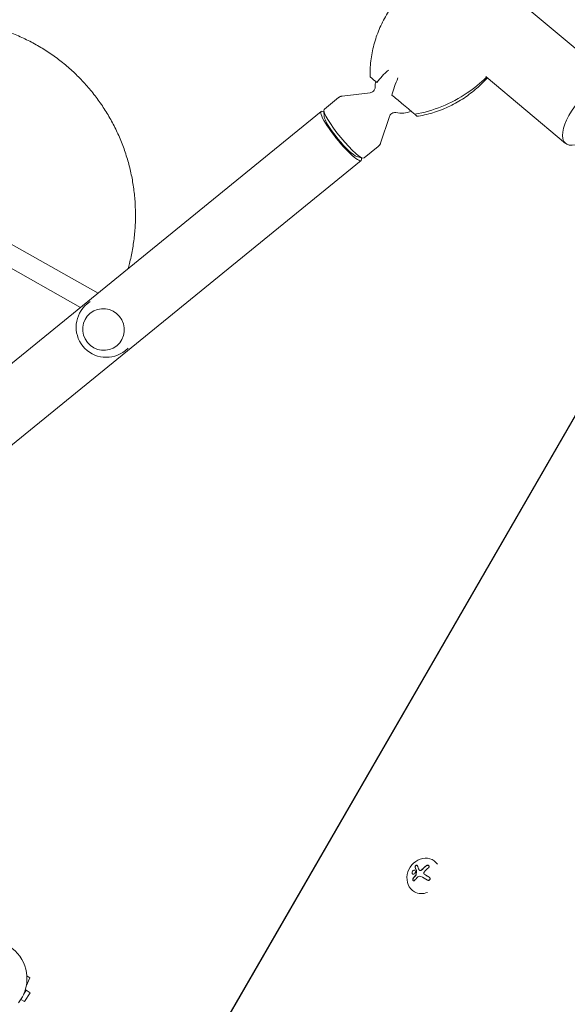
# Model space of a CAD drawing. Units: millimetres. Extents: x -10146 to 11599, y -11520 to 7551.
# Drawn here: x -6589 to -6171, y -1107 to -356 of the extents above; entities that cross this region are included whole.
import ezdxf

# ---------------------------------------------------------------- set-up
doc = ezdxf.new("R2010")
doc.units = ezdxf.units.MM
doc.header["$LTSCALE"] = 20
doc.linetypes.add('HIDDEN', pattern=[9.525, 6.35, -3.175])
doc.layers.add('2d', color=230, linetype='Continuous')
doc.layers.add('EN-Free_Space_Hatch', color=10, linetype='HIDDEN')

msp = doc.modelspace()

# ---------------------------------------------------------------- hatches: boundary and pattern name
at = {"layer": 'EN-Free_Space_Hatch'}
h = msp.add_hatch(dxfattribs=at)
h.set_pattern_fill('ANSI31', color=256, scale=100)
h.set_pattern_definition([(165, (-143.5, 2248.54), (-82.175, -306.6814), [])])
edge = h.paths.add_edge_path()
edge.add_line((-2251.42, 5899.57), (-143.49, 2248.54))
edge.add_arc((-1009.52, 1748.54), 1000, -150, 30, ccw=False)
edge.add_line((-1875.55, 1248.54), (-3983.47, 4899.57))
edge.add_arc((-3117.44, 5399.57), 1000, 30, 210, ccw=False)
edge = h.paths.add_edge_path()
edge.add_line((3092.75, 6044.53), (5200.67, 2393.5))
edge.add_arc((4334.65, 1893.5), 1000, -150, 30, ccw=False)
edge.add_line((3468.62, 1393.5), (1360.7, 5044.53))
edge.add_arc((2226.72, 5544.53), 1000, 30, 210, ccw=False)
edge = h.paths.add_edge_path()
edge.add_arc((-714.02, -154.72), 500, 0, 360)
edge = h.paths.add_edge_path()
edge.add_line((-4492.8, -9297.62), (-4492.8, -5849.6))
edge.add_line((-4492.8, -5849.6), (-6492.8, -5849.6))
edge.add_line((-6492.8, -5849.6), (-6492.8, -9297.62))
edge.add_arc((-5492.8, -9297.62), 1000, 180, 360)
edge = h.paths.add_edge_path()
edge.add_line((3731.51, -3856.16), (2491.77, -6003.45))
edge.add_arc((1625.75, -5503.45), 1000, 150, 330, ccw=False)
edge.add_line((759.72, -5003.45), (1999.46, -2856.16))
edge.add_line((1999.46, -2856.16), (3731.51, -3856.16))

# ---------------------------------------------------------------- linework, layer by layer
at = {"layer": '2d', "lineweight": 0}
for p, q in [((-6134.05, -403.84), (-7678.16, 891.82)), ((-6233.34, -399.25), (-6172.81, -450.03)), ((-6321.79, -411.47), (-6342.89, -413.94)), ((-6345.79, -415.15), (-6356.59, -423.94)), ((-7180.2, -1094.46), (-6358.98, -425.7)), ((-6356.61, -429.78), (-6356.9, -424.99)), ((-6307.02, -429.61), (-6313.7, -449.78)), ((-6315.48, -452.37), (-6326.28, -461.16)), ((-7149.7, -1131.91), (-6328.48, -463.15)), ((-6332, -460.01), (-6327.36, -461.25)), ((-6529.09, -564.23), (-6635.34, -504.49)), ((-6542.43, -575.09), (-6643.18, -518.44)), ((-6535.07, -570.58), (-6537.27, -572.37)), ((-6576.9, -1370.33), (-6116.39, -572.69)), ((-6116.28, -572.75), (-6576.8, -1370.39)), ((-6534.98, -579.53), (-6535, -579.55)), ((-6514.78, -604.35), (-6514.79, -604.36)), ((-6506.02, -606.25), (-6508.23, -608.04)), ((-6273.73, -996.65), (-6273.8, -996.6)), ((-6284.01, -1004.44), (-6283.93, -1004.49)), ((-6279.61, -1007.93), (-6279.52, -1007.98)), ((-6288.01, -1020.73), (-6288.18, -1020.63)), ((-6583.77, -1092.74), (-6580.97, -1086.39)), ((-6580.97, -1086.39), (-6583.28, -1084.94)), ((-6585.78, -1099.1), (-6583.8, -1095.91)), ((-6584.45, -1095.51), (-6583.8, -1095.91)), ((-6583.8, -1095.91), (-6580.88, -1097.74)), ((-6587.8, -1102.86), (-6585.11, -1104.53)), ((-6585.11, -1104.53), (-6587.79, -1102.86)), ((-6585.11, -1104.53), (-6580.88, -1097.74))]:
    msp.add_line(p, q, dxfattribs=at)
for centre, radius, start, end in [((-6297.85, -407.06), 20, 167.96479, 180.34536), ((-6297.85, -407.06), 20, 257.97009, 292.03521), ((-6522.75, -590.21), 23, 129.15772, 309.15772)]:
    msp.add_arc(centre, radius, start, end, dxfattribs=at)
at = {"layer": '2d', "lineweight": 0, "extrusion": (0, 0, -1)}
for centre, major_axis, ratio, start_param, end_param in [((-6235.2, -401.19), (-57.42, 67.62), 0.957703, -0.865965, -0.854902), ((-6295.09, -331.49), (-65.37, -77.9), 0.906308, -1.262119, -0.82445), ((-6343.73, -444.42), (-15.25, 18.73), 0.166129, -1.633274, 0.368424), ((-6341.44, -442.55), (15.15, -18.61), 0.166129, 0, 3.079115), ((-6341.44, -442.55), (-15.15, 18.61), 0.166129, -0.062477, 0), ((-6343.73, -444.42), (12.63, -15.51), 0.166129, 0.22656, 2.915033), ((-6343.73, -444.42), (15.25, -18.73), 0.166129, -0.368424, 1.508319), ((-6276.63, -1012.89), (15.82, -9.14), 0.009024, -1.993991, -1.667392), ((-6612.49, -1087.29), (15.65, 25.01), 0.989724, -1.296171, 1.687593)]:
    msp.add_ellipse(centre, major_axis=major_axis, ratio=ratio, start_param=start_param, end_param=end_param, dxfattribs=at)
at = {"layer": '2d', "lineweight": 0}
for centre, major_axis, ratio, start_param, end_param in [((-6295.09, -331.49), (65.37, 77.9), 0.906308, -2.317143, -1.879474), ((-6153.43, -426.94), (-19.38, -23.1), 0.422618, -1.570796, 0.662949), ((-6302.72, -344.53), (76.56, -44.81), 0.957703, -0.865965, -0.854902), ((-6280.99, -1008.62), (7.19, 12.01), 0.86599, -0.379099, 3.159639), ((-6276.5, -1011.17), (-11.79, -14.01), 0.495236, -1.915175, -1.693278), ((-6276.41, -1011.22), (-11.79, -14.01), 0.495236, -1.915175, -1.693278), ((-6276.67, -1010.6), (-14.89, -10.58), 0.467362, -1.166898, -0.997447), ((-6276.58, -1010.65), (-14.89, -10.58), 0.467362, -1.166898, -0.997447), ((-6275.31, -1010.6), (-15.84, 9.14), 0.009024, -1.473825, -1.295811), ((-6275.22, -1010.65), (-15.84, 9.14), 0.009024, -1.4723, -1.295811), ((-6280.99, -1008.62), (-7.19, -12.01), 0.86599, 0.018047, 0.846707)]:
    msp.add_ellipse(centre, major_axis=major_axis, ratio=ratio, start_param=start_param, end_param=end_param, dxfattribs=at)
msp.add_ellipse((-6524.9, -591.96), major_axis=(-10.1, 12.41), ratio=0.986104, dxfattribs=at)
for points, knots in [([(-6321.74, -398.3), (-6321.78, -394.06), (-6321.51, -389.82), (-6320.37, -381.45), (-6319.5, -377.33), (-6317.22, -369.34), (-6315.82, -365.47), (-6312.52, -357.95), (-6310.63, -354.32), (-6306.44, -347.4), (-6304.16, -344.11), (-6301.72, -341)], [-75.879584, -75.879584, -75.879584, -75.879584, -66.474777, -66.474777, -57.069969, -57.069969, -47.665162, -47.665162, -38.260354, -38.260354, -28.991122, -28.991122, -28.991122, -28.991122]), ([(-6777.13, -428.33), (-6775.41, -425.47), (-6773.58, -422.68), (-6769.57, -416.95), (-6767.37, -414.03), (-6762.75, -408.36), (-6760.34, -405.61), (-6755.33, -400.3), (-6752.72, -397.73), (-6747.34, -392.79), (-6744.55, -390.42), (-6738.82, -385.89), (-6735.88, -383.73), (-6729.84, -379.63), (-6726.74, -377.69), (-6720.42, -374.04), (-6717.2, -372.33), (-6710.63, -369.16), (-6707.29, -367.69), (-6700.51, -365), (-6697.08, -363.78), (-6690.13, -361.6), (-6686.61, -360.63), (-6679.52, -358.96), (-6675.95, -358.25), (-6668.76, -357.11), (-6665.15, -356.66), (-6657.9, -356.04), (-6654.27, -355.87), (-6647, -355.78), (-6643.36, -355.87), (-6636.11, -356.32), (-6632.49, -356.68), (-6625.29, -357.65), (-6621.71, -358.27), (-6614.61, -359.78), (-6611.08, -360.66), (-6604.11, -362.68), (-6600.66, -363.81), (-6593.86, -366.34), (-6590.5, -367.73), (-6583.91, -370.75), (-6580.66, -372.38), (-6574.3, -375.87), (-6571.19, -377.73), (-6565.1, -381.69), (-6562.13, -383.78), (-6556.35, -388.16), (-6553.54, -390.47), (-6548.1, -395.27), (-6545.47, -397.77), (-6540.4, -402.96), (-6537.95, -405.65), (-6533.27, -411.2), (-6531.03, -414.06), (-6526.77, -419.94), (-6524.74, -422.96), (-6520.92, -429.14), (-6519.12, -432.3), (-6515.76, -438.75), (-6514.19, -442.03), (-6511.31, -448.71), (-6509.99, -452.11), (-6507.6, -458.98), (-6506.53, -462.46), (-6504.65, -469.5), (-6503.84, -473.05), (-6502.48, -480.21), (-6501.93, -483.81), (-6501.09, -491.06), (-6500.8, -494.69), (-6500.49, -501.98), (-6500.47, -505.63), (-6500.69, -512.93), (-6500.94, -516.57), (-6501.69, -523.83), (-6502.2, -527.45), (-6503.48, -534.64), (-6504.25, -538.22), (-6505.47, -543.03), (-6505.81, -544.29), (-6506.16, -545.55)], [0, 0, 0, 0, 10.005547, 10.005547, 20.970682, 20.970682, 31.934604, 31.934604, 42.897833, 42.897833, 53.860094, 53.860094, 64.821133, 64.821133, 75.780722, 75.780722, 86.738666, 86.738666, 97.694803, 97.694803, 108.64901, 108.64901, 119.601205, 119.601205, 130.551349, 130.551349, 141.499448, 141.499448, 152.44555, 152.44555, 163.389746, 163.389746, 174.332169, 174.332169, 185.272987, 185.272987, 196.212406, 196.212406, 207.150658, 207.150658, 218.088002, 218.088002, 229.024717, 229.024717, 239.961093, 239.961093, 250.897429, 250.897429, 261.834023, 261.834023, 272.771171, 272.771171, 283.709154, 283.709154, 294.648236, 294.648236, 305.588657, 305.588657, 316.53063, 316.53063, 327.474335, 327.474335, 338.419913, 338.419913, 349.367466, 349.367466, 360.317056, 360.317056, 371.268698, 371.268698, 382.222366, 382.222366, 393.177989, 393.177989, 404.135457, 404.135457, 415.094617, 415.094617, 426.055283, 426.055283, 429.987661, 429.987661, 429.987661, 429.987661]), ([(-6316.47, -403.68), (-6315.38, -402.02), (-6314.07, -400.37), (-6311.08, -397.17), (-6309.41, -395.63), (-6307.6, -394.16), (-6307.59, -394.15), (-6307.58, -394.14)], [0.000493, 0.000493, 0.000493, 0.000493, 7.229077, 7.229077, 14.382658, 14.382658, 14.42037, 14.42037, 14.42037, 14.42037]), ([(-6321.73, -399.27), (-6321.73, -399.27), (-6321.73, -399.27), (-6321.69, -399.3), (-6321.22, -399.69), (-6319.55, -401.1), (-6318.23, -402.21), (-6316.47, -403.68)], [6.921558, 6.921558, 6.921558, 6.921558, 7.296458, 7.296458, 15.435418, 15.435418, 24.441619, 24.441619, 24.441619, 24.441619]), ([(-6300.5, -400.08), (-6300.51, -400.09), (-6300.51, -400.11), (-6301.45, -402.31), (-6302.31, -404.53), (-6303.86, -408.94), (-6304.55, -411.11), (-6305.12, -413.2)], [-0.037723, -0.037723, -0.037723, -0.037723, 0, 0, 7.155566, 7.155566, 14.386049, 14.386049, 14.386049, 14.386049]), ([(-6284.85, -429.26), (-6280.66, -428.57), (-6276.53, -427.57), (-6268.49, -424.99), (-6264.58, -423.41), (-6257.1, -419.78), (-6253.54, -417.73), (-6246.71, -413.18), (-6243.46, -410.68), (-6237.54, -405.51), (-6234.85, -402.86), (-6232.34, -400.09)], [-75.879584, -75.879584, -75.879584, -75.879584, -66.474777, -66.474777, -57.069969, -57.069969, -47.665162, -47.665162, -38.260354, -38.260354, -29.511861, -29.511861, -29.511861, -29.511861]), ([(-6317.85, -407.18), (-6317.85, -407.35), (-6317.86, -407.57), (-6317.96, -408.15), (-6318.06, -408.51), (-6318.44, -409.31), (-6318.73, -409.76), (-6319.51, -410.56), (-6320, -410.89), (-6320.95, -411.32), (-6321.41, -411.43), (-6321.79, -411.47), (-6321.79, -411.47), (-6321.79, -411.47)], [1.3671283, 1.3671283, 1.3671283, 1.3671283, 1.4289554, 1.4289554, 1.4907824, 1.4907824, 1.5526095, 1.5526095, 1.6143976, 1.6143976, 1.6762246, 1.6762246, 1.6762636, 1.6762636, 1.6762636, 1.6762636]), ([(-6345.79, -415.15), (-6345.61, -415), (-6345.42, -414.87), (-6345.03, -414.62), (-6344.83, -414.52), (-6344.43, -414.33), (-6344.23, -414.25), (-6343.83, -414.12), (-6343.63, -414.07), (-6343.25, -413.99), (-6343.07, -413.96), (-6342.89, -413.94)], [1.5707963, 1.5707963, 1.5707963, 1.5707963, 1.5918898, 1.5918898, 1.6129832, 1.6129832, 1.6340767, 1.6340767, 1.6551701, 1.6551701, 1.6762636, 1.6762636, 1.6762636, 1.6762636]), ([(-6305.12, -413.2), (-6302.49, -415.41), (-6300.02, -417.49), (-6295.86, -420.97), (-6294.06, -422.48), (-6291.01, -425.05), (-6289.78, -426.08), (-6288.86, -426.85)], [1.238882, 1.238882, 1.238882, 1.238882, 11.753635, 11.753635, 20.832162, 20.832162, 29.338176, 29.338176, 29.338176, 29.338176]), ([(-6307.02, -429.61), (-6306.9, -429.25), (-6306.7, -428.82), (-6306.09, -427.97), (-6305.66, -427.56), (-6304.72, -426.96), (-6304.23, -426.76), (-6303.36, -426.56), (-6302.99, -426.54), (-6302.4, -426.55), (-6302.18, -426.59), (-6302.02, -426.62), (-6302.02, -426.62), (-6302.02, -426.62)], [4.6069217, 4.6069217, 4.6069217, 4.6069217, 4.6687488, 4.6687488, 4.7305758, 4.7305758, 4.7923639, 4.7923639, 4.854191, 4.854191, 4.916018, 4.916018, 4.916057, 4.916057, 4.916057, 4.916057]), ([(-6313.7, -449.78), (-6313.76, -449.95), (-6313.83, -450.12), (-6313.98, -450.47), (-6314.08, -450.66), (-6314.28, -451.02), (-6314.4, -451.2), (-6314.67, -451.56), (-6314.81, -451.73), (-6315.13, -452.07), (-6315.3, -452.22), (-6315.48, -452.37)], [4.6069217, 4.6069217, 4.6069217, 4.6069217, 4.6280152, 4.6280152, 4.6491086, 4.6491086, 4.6702021, 4.6702021, 4.6912955, 4.6912955, 4.712389, 4.712389, 4.712389, 4.712389]), ([(-6287.15, -1005.32), (-6287.16, -1004.91), (-6287.32, -1004.57), (-6287.81, -1004.21), (-6288.14, -1004.18), (-6288.8, -1004.43), (-6289.13, -1004.72), (-6289.62, -1005.49), (-6289.75, -1005.96), (-6289.74, -1006.37)], [0.5, 0.5, 0.5, 0.5, 0.625, 0.625, 0.75, 0.75, 0.875, 0.875, 1, 1, 1, 1]), ([(-6289.74, -1006.37), (-6289.73, -1006.78), (-6289.57, -1007.11), (-6289.09, -1007.47), (-6288.76, -1007.5), (-6288.09, -1007.26), (-6287.75, -1006.97), (-6287.27, -1006.2), (-6287.13, -1005.73), (-6287.15, -1005.32)], [0, 0, 0, 0, 0.125, 0.125, 0.25, 0.25, 0.375, 0.375, 0.5, 0.5, 0.5, 0.5]), ([(-6287.59, -1004.37), (-6287.68, -1004.33), (-6287.79, -1004.29), (-6288.05, -1004.27), (-6288.22, -1004.29), (-6288.71, -1004.48), (-6289.05, -1004.77), (-6289.53, -1005.54), (-6289.67, -1006.01), (-6289.65, -1006.42)], [0.6433907, 0.6433907, 0.6433907, 0.6433907, 0.6875, 0.6875, 0.75, 0.75, 0.875, 0.875, 1, 1, 1, 1]), ([(-6285.72, -1000.82), (-6285.75, -1000.73), (-6285.8, -1000.65), (-6285.87, -1000.6), (-6285.94, -1000.54), (-6286.02, -1000.5), (-6286.12, -1000.49), (-6286.22, -1000.48), (-6286.32, -1000.49), (-6286.43, -1000.52), (-6286.53, -1000.55), (-6286.64, -1000.59), (-6286.74, -1000.66), (-6286.84, -1000.71), (-6286.93, -1000.78), (-6287.01, -1000.86), (-6287.09, -1000.94), (-6287.17, -1001.03), (-6287.23, -1001.12), (-6287.29, -1001.21), (-6287.35, -1001.31), (-6287.39, -1001.4), (-6287.43, -1001.5), (-6287.46, -1001.61), (-6287.48, -1001.7), (-6287.5, -1001.81), (-6287.49, -1001.91), (-6287.48, -1002), (-6287.47, -1002.03), (-6287.46, -1002.05), (-6287.46, -1002.07)], [0, 0, 0, 0, 0.123267, 0.123267, 0.123267, 0.246944, 0.246944, 0.246944, 0.364412, 0.364412, 0.364412, 0.469764, 0.469764, 0.469764, 0.565076, 0.565076, 0.565076, 0.656937, 0.656937, 0.656937, 0.751946, 0.751946, 0.751946, 0.854928, 0.854928, 0.854928, 0.968152, 0.968152, 0.968152, 1, 1, 1, 1]), ([(-6285.88, -1000.59), (-6285.93, -1000.56), (-6285.99, -1000.55), (-6286.14, -1000.53), (-6286.26, -1000.54), (-6286.5, -1000.62), (-6286.63, -1000.68), (-6286.87, -1000.85), (-6286.98, -1000.96), (-6287.17, -1001.19), (-6287.25, -1001.32), (-6287.36, -1001.57), (-6287.39, -1001.7), (-6287.41, -1001.93), (-6287.4, -1002.03), (-6287.37, -1002.13)], [0.177252, 0.177252, 0.177252, 0.177252, 0.25, 0.25, 0.375, 0.375, 0.5, 0.5, 0.625, 0.625, 0.75, 0.75, 0.875, 0.875, 1, 1, 1, 1]), ([(-6287.37, -1002.13), (-6287.33, -1002.23), (-6287.3, -1002.34), (-6287.24, -1002.5), (-6287.21, -1002.57), (-6287.18, -1002.66), (-6287.16, -1002.7), (-6287.15, -1002.73), (-6287.15, -1002.74), (-6287.12, -1002.81), (-6287.09, -1002.89), (-6287.06, -1002.98), (-6287.04, -1003.02), (-6287.03, -1003.05), (-6287.03, -1003.06), (-6287, -1003.13), (-6286.97, -1003.22), (-6286.93, -1003.31), (-6286.91, -1003.35), (-6286.9, -1003.38), (-6286.9, -1003.39), (-6286.87, -1003.47), (-6286.83, -1003.55), (-6286.79, -1003.65), (-6286.77, -1003.69), (-6286.76, -1003.72), (-6286.76, -1003.73), (-6286.73, -1003.81), (-6286.69, -1003.89), (-6286.65, -1003.99), (-6286.63, -1004.04), (-6286.62, -1004.06), (-6286.61, -1004.08), (-6286.58, -1004.15), (-6286.54, -1004.24), (-6286.49, -1004.34), (-6286.47, -1004.39), (-6286.46, -1004.41), (-6286.46, -1004.43), (-6286.39, -1004.57), (-6286.34, -1004.69), (-6286.29, -1004.8)], [0, 0, 0, 0, 0.125, 0.125, 0.1875, 0.21875, 0.234375, 0.234375, 0.25, 0.25, 0.3125, 0.34375, 0.359375, 0.359375, 0.375, 0.375, 0.4375, 0.46875, 0.484375, 0.484375, 0.5, 0.5, 0.5625, 0.59375, 0.609375, 0.609375, 0.625, 0.625, 0.6875, 0.71875, 0.734375, 0.734375, 0.75, 0.75, 0.8125, 0.84375, 0.859375, 0.859375, 0.875, 0.875, 1, 1, 1, 1]), ([(-6286.27, -1004.96), (-6286.29, -1005.08), (-6286.32, -1005.2), (-6286.35, -1005.38), (-6286.36, -1005.44), (-6286.38, -1005.56), (-6286.39, -1005.62), (-6286.44, -1005.92), (-6286.47, -1006.16), (-6286.58, -1006.9), (-6286.64, -1007.4), (-6286.69, -1007.9)], [0, 0, 0, 0, 0.125, 0.125, 0.1875, 0.1875, 0.25, 0.25, 0.5, 0.5, 1, 1, 1, 1]), ([(-6286.37, -1004.75), (-6286.36, -1004.77), (-6286.36, -1004.8), (-6286.35, -1004.83), (-6286.35, -1004.86), (-6286.35, -1004.88), (-6286.36, -1004.91)], [0, 0, 0, 0, 0.541586, 0.541586, 0.541586, 1, 1, 1, 1]), ([(-6283.32, -1004.51), (-6283.43, -1004.54), (-6283.54, -1004.56), (-6283.64, -1004.55), (-6283.75, -1004.55), (-6283.85, -1004.52), (-6283.94, -1004.48), (-6284.03, -1004.44), (-6284.1, -1004.39), (-6284.17, -1004.32), (-6284.21, -1004.27), (-6284.25, -1004.21), (-6284.28, -1004.15)], [0, 0, 0, 0, 0.26951, 0.26951, 0.26951, 0.539189, 0.539189, 0.539189, 0.809594, 0.809594, 0.809594, 1, 1, 1, 1]), ([(-6283.23, -1004.56), (-6283.33, -1004.59), (-6283.44, -1004.6), (-6283.63, -1004.6), (-6283.73, -1004.58), (-6283.85, -1004.54), (-6283.89, -1004.52), (-6283.93, -1004.49)], [0, 0, 0, 0, 0.25, 0.25, 0.5, 0.5, 0.6197759, 0.6197759, 0.6197759, 0.6197759]), ([(-6281.86, -1003.71), (-6281.91, -1003.77), (-6281.96, -1003.82), (-6282.03, -1003.89), (-6282.07, -1003.92), (-6282.11, -1003.95), (-6282.14, -1003.97), (-6282.15, -1003.98), (-6282.22, -1004.04), (-6282.27, -1004.08), (-6282.36, -1004.14), (-6282.39, -1004.16), (-6282.44, -1004.2), (-6282.47, -1004.22), (-6282.62, -1004.31), (-6282.73, -1004.37), (-6282.92, -1004.45), (-6282.98, -1004.48), (-6283.11, -1004.52), (-6283.17, -1004.54), (-6283.23, -1004.56)], [0, 0, 0, 0, 0.125, 0.125, 0.1875, 0.21875, 0.21875, 0.25, 0.25, 0.375, 0.375, 0.4375, 0.4375, 0.5, 0.5, 0.75, 0.75, 0.875, 0.875, 1, 1, 1, 1]), ([(-6280.43, -1007.3), (-6280.53, -1007.21), (-6280.61, -1007.1), (-6280.67, -1006.99), (-6280.72, -1006.87), (-6280.76, -1006.73), (-6280.77, -1006.6), (-6280.78, -1006.47), (-6280.77, -1006.33), (-6280.74, -1006.2), (-6280.71, -1006.09), (-6280.66, -1005.97), (-6280.6, -1005.87)], [0, 0, 0, 0, 0.2593, 0.2593, 0.2593, 0.519012, 0.519012, 0.519012, 0.774897, 0.774897, 0.774897, 1, 1, 1, 1]), ([(-6277.22, -1002.46), (-6277.1, -1002.35), (-6276.98, -1002.22), (-6276.9, -1002.09), (-6276.82, -1001.95), (-6276.76, -1001.8), (-6276.74, -1001.66), (-6276.71, -1001.52), (-6276.72, -1001.37), (-6276.76, -1001.24), (-6276.8, -1001.12), (-6276.86, -1001.01), (-6276.95, -1000.91), (-6277.02, -1000.82), (-6277.12, -1000.74), (-6277.24, -1000.68), (-6277.35, -1000.62), (-6277.47, -1000.58), (-6277.6, -1000.55), (-6277.74, -1000.53), (-6277.88, -1000.52), (-6278.02, -1000.53), (-6278.18, -1000.54), (-6278.33, -1000.57), (-6278.48, -1000.62), (-6278.64, -1000.68), (-6278.79, -1000.76), (-6278.93, -1000.85), (-6278.97, -1000.88), (-6279.01, -1000.91), (-6279.05, -1000.94)], [0, 0, 0, 0, 0.120796, 0.120796, 0.120796, 0.242046, 0.242046, 0.242046, 0.356333, 0.356333, 0.356333, 0.459168, 0.459168, 0.459168, 0.553739, 0.553739, 0.553739, 0.646543, 0.646543, 0.646543, 0.743592, 0.743592, 0.743592, 0.848997, 0.848997, 0.848997, 0.964083, 0.964083, 0.964083, 1, 1, 1, 1]), ([(-6277.15, -1000.74), (-6277.23, -1000.69), (-6277.33, -1000.65), (-6277.6, -1000.58), (-6277.78, -1000.57), (-6278.15, -1000.6), (-6278.33, -1000.65), (-6278.67, -1000.79), (-6278.83, -1000.88), (-6278.96, -1000.99)], [0.5518945, 0.5518945, 0.5518945, 0.5518945, 0.625, 0.625, 0.75, 0.75, 0.875, 0.875, 1, 1, 1, 1]), ([(-6289.65, -1006.42), (-6289.65, -1006.47), (-6289.65, -1006.52), (-6289.64, -1006.62), (-6289.63, -1006.67), (-6289.6, -1006.8), (-6289.57, -1006.89), (-6289.46, -1007.12), (-6289.37, -1007.25), (-6289.24, -1007.35), (-6289.23, -1007.35), (-6289.22, -1007.36)], [0, 0, 0, 0, 0.015625, 0.015625, 0.03125, 0.03125, 0.0625, 0.0625, 0.125, 0.125, 0.1296319, 0.1296319, 0.1296319, 0.1296319]), ([(-6288.9, -1010.49), (-6288.98, -1010.59), (-6289.04, -1010.7), (-6289.09, -1010.83), (-6289.14, -1010.95), (-6289.17, -1011.09), (-6289.18, -1011.23), (-6289.2, -1011.37), (-6289.19, -1011.51), (-6289.17, -1011.64), (-6289.15, -1011.76), (-6289.11, -1011.88), (-6289.06, -1011.98), (-6289.01, -1012.08), (-6288.95, -1012.16), (-6288.88, -1012.23), (-6288.81, -1012.3), (-6288.73, -1012.35), (-6288.65, -1012.39), (-6288.57, -1012.42), (-6288.48, -1012.44), (-6288.39, -1012.43), (-6288.3, -1012.43), (-6288.21, -1012.41), (-6288.12, -1012.36), (-6288.03, -1012.32), (-6287.94, -1012.25), (-6287.86, -1012.17), (-6287.83, -1012.15), (-6287.81, -1012.12), (-6287.79, -1012.09)], [0, 0, 0, 0, 0.117688, 0.117688, 0.117688, 0.23572, 0.23572, 0.23572, 0.348983, 0.348983, 0.348983, 0.453941, 0.453941, 0.453941, 0.55245, 0.55245, 0.55245, 0.649106, 0.649106, 0.649106, 0.748614, 0.748614, 0.748614, 0.85433, 0.85433, 0.85433, 0.967387, 0.967387, 0.967387, 1, 1, 1, 1]), ([(-6288.81, -1010.54), (-6288.89, -1010.64), (-6288.96, -1010.77), (-6289.06, -1011.04), (-6289.09, -1011.19), (-6289.11, -1011.48), (-6289.1, -1011.64), (-6289.03, -1011.92), (-6288.97, -1012.05), (-6288.84, -1012.24), (-6288.77, -1012.31), (-6288.7, -1012.37)], [0, 0, 0, 0, 0.125, 0.125, 0.25, 0.25, 0.375, 0.375, 0.5, 0.5, 0.5966519, 0.5966519, 0.5966519, 0.5966519]), ([(-6286.78, -1007.85), (-6286.78, -1007.9), (-6286.79, -1007.96), (-6286.81, -1008.01), (-6286.83, -1008.06), (-6286.86, -1008.11), (-6286.89, -1008.15), (-6286.9, -1008.16), (-6286.9, -1008.17), (-6286.91, -1008.18)], [0, 0, 0, 0, 0.444984, 0.444984, 0.444984, 0.890124, 0.890124, 0.890124, 1, 1, 1, 1]), ([(-6278.08, -1011.87), (-6277.92, -1011.96), (-6277.76, -1012.02), (-6277.58, -1012.05), (-6277.41, -1012.08), (-6277.23, -1012.09), (-6277.06, -1012.06), (-6276.89, -1012.03), (-6276.73, -1011.97), (-6276.59, -1011.88), (-6276.46, -1011.8), (-6276.34, -1011.7), (-6276.25, -1011.58), (-6276.16, -1011.47), (-6276.1, -1011.35), (-6276.06, -1011.21), (-6276.01, -1011.09), (-6275.99, -1010.95), (-6276, -1010.82), (-6276, -1010.68), (-6276.02, -1010.54), (-6276.07, -1010.4), (-6276.11, -1010.26), (-6276.19, -1010.12), (-6276.27, -1010), (-6276.37, -1009.87), (-6276.49, -1009.75), (-6276.63, -1009.66), (-6276.67, -1009.62), (-6276.71, -1009.6), (-6276.76, -1009.57)], [0, 0, 0, 0, 0.12144, 0.12144, 0.12144, 0.243283, 0.243283, 0.243283, 0.358856, 0.358856, 0.358856, 0.462986, 0.462986, 0.462986, 0.558085, 0.558085, 0.558085, 0.650496, 0.650496, 0.650496, 0.746429, 0.746429, 0.746429, 0.850305, 0.850305, 0.850305, 0.963913, 0.963913, 0.963913, 1, 1, 1, 1])]:
    msp.add_open_spline(points, degree=3, knots=knots, dxfattribs=at)
for points in [[(-6233.02, -399.56), (-6237.51, -404.05), (-6242.44, -408.08), (-6247.68, -411.6)], [(-6247.68, -411.6), (-6242.44, -408.08), (-6237.51, -404.05), (-6233.02, -399.56)], [(-6233.02, -399.56), (-6233.16, -399.42), (-6233.31, -399.28), (-6233.45, -399.13)], [(-6232.86, -399.65), (-6232.91, -399.62), (-6232.97, -399.59), (-6233.02, -399.56)], [(-6286.74, -428.63), (-6286.11, -429.16), (-6285.8, -429.42), (-6285.8, -429.42)], [(-6287.46, -1002.07), (-6287.18, -1002.89), (-6286.81, -1003.79), (-6286.37, -1004.75)], [(-6286.36, -1004.91), (-6286.53, -1005.86), (-6286.67, -1006.84), (-6286.78, -1007.85)], [(-6286.29, -1004.8), (-6286.27, -1004.85), (-6286.26, -1004.9), (-6286.27, -1004.96)], [(-6284.28, -1004.15), (-6284.88, -1002.93), (-6285.37, -1001.81), (-6285.72, -1000.82)], [(-6281.94, -1003.66), (-6282.33, -1004.06), (-6282.81, -1004.37), (-6283.32, -1004.51)], [(-6280.6, -1005.87), (-6280.43, -1005.58), (-6280.22, -1005.31), (-6279.99, -1005.06)], [(-6279.99, -1005.06), (-6279.1, -1004.13), (-6278.17, -1003.26), (-6277.22, -1002.46)], [(-6287.79, -1012.09), (-6287.12, -1011.25), (-6286.36, -1010.41), (-6285.54, -1009.59)], [(-6286.91, -1008.18), (-6286.96, -1008.24), (-6287.01, -1008.3), (-6287.07, -1008.36)], [(-6286.83, -1008.23), (-6286.88, -1008.29), (-6286.93, -1008.35), (-6286.98, -1008.41)], [(-6286.69, -1007.9), (-6286.7, -1008.02), (-6286.75, -1008.14), (-6286.83, -1008.23)], [(-6285.54, -1009.59), (-6285.35, -1009.4), (-6285.15, -1009.24), (-6284.93, -1009.1)], [(-6284.93, -1009.1), (-6284.89, -1009.08), (-6284.86, -1009.05), (-6284.83, -1009.03)], [(-6284.83, -1009.03), (-6284.28, -1008.71), (-6283.6, -1008.7), (-6283.06, -1009.01)], [(-6279.53, -1007.98), (-6279.86, -1007.79), (-6280.16, -1007.56), (-6280.43, -1007.3)], [(-6279.44, -1008.03), (-6279.47, -1008.01), (-6279.49, -1008), (-6279.52, -1007.98)]]:
    msp.add_open_spline(points, degree=3, dxfattribs=at)
for points, weights in [([(-6288.86, -426.85), (-6288.25, -427.36), (-6287.64, -427.88)], [1.00001323423, 1.00000902714, 1.00000349451]), ([(-6287.64, -427.88), (-6287.19, -428.25), (-6286.74, -428.63)], [1.00000349451, 1.00000902714, 1.00001323423])]:
    msp.add_rational_spline(points, weights, degree=2, dxfattribs=at)

doc.saveas('drawing.dxf')
